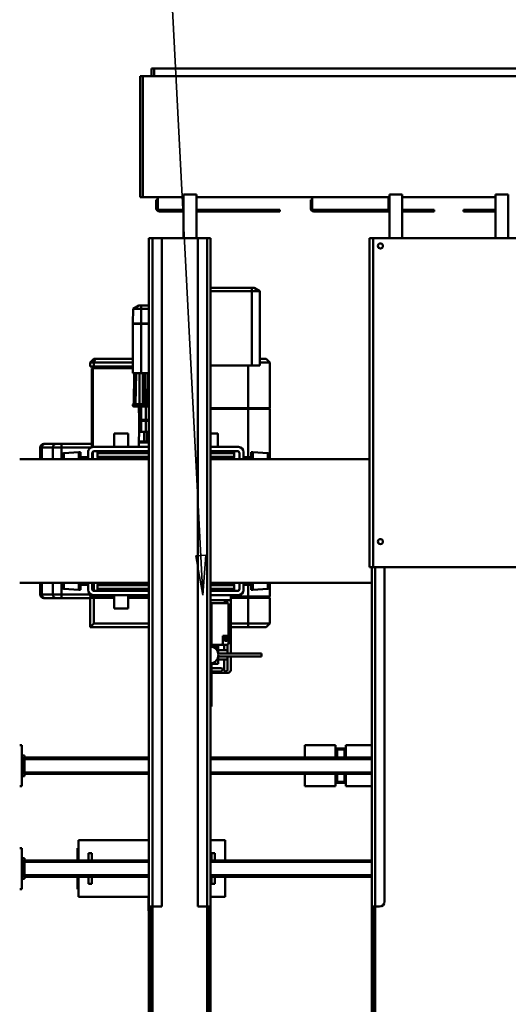
# Model space of a CAD drawing. Units: millimetres. Extents: x 0 to 19045, y 0 to 12600.
# Drawn here: x 6276 to 7226, y 1547 to 3462 of the extents above; entities that cross this region are included whole.
import ezdxf

# ---------------------------------------------------------------- set-up
doc = ezdxf.new("R2010")
doc.units = ezdxf.units.MM
doc.header["$MEASUREMENT"] = 0
for name, color, linetype, lineweight in [('(1) Shape lines', 7, 'Continuous', 35), ('(4) Texts', 7, 'Continuous', 35), ('(6) Dimensions', 7, 'Continuous', 35)]:
    doc.layers.add(name, color=color, linetype=linetype, lineweight=lineweight)
doc.styles.add('Arial', font='ARIAL.TTF')
doc.dimstyles.new('Vertex Style', dxfattribs={"dimscale": 30.00003, "dimtxt": 0.18, "dimasz": 3.6, "dimexe": 1.8, "dimexo": 0.0625, "dimgap": 1.7, "dimtad": 1, "dimdec": 1, "dimdsep": 46, "dimtxsty": 'Arial', "dimblk1": 'CLOSED', "dimblk2": 'CLOSED', "dimsah": 1, "dimcen": 0.09, "dimdle": 1.8, "dimclrd": 9, "dimclre": 9, "dimadec": 1, "dimazin": 2, "dimtfac": 0.65, "dimtdec": 4, "dimtmove": 0, "dimatfit": 3, "dimfxl": 0, "dimtolj": 1, "dimtzin": 0, "dimlwd": 25, "dimlwe": 25, "dimarcsym": 0})

# ---------------------------------------------------------------- blocks, each defined once
blk = doc.blocks.new('_Closed')
at = {"color": 0, "linetype": 'ByBlock', "lineweight": -2}
for p, q in [((-1, 0.166667), (0, 0)), ((-1, 0.166667), (-1, -0.166667)), ((0, 0), (-1, -0.166667)), ((0, 0), (-1, 0))]:
    blk.add_line(p, q, dxfattribs=at)
blk = doc.blocks.new('*D60')
at = {"layer": '(6) Dimensions', "color": 9, "lineweight": 25}
for p, q in [((4700, 2577), (4700, 4441)), ((8420, 2577), (8420, 4441)), ((8312, 4387), (4808, 4387))]:
    blk.add_line(p, q, dxfattribs=at)
at = {"layer": 'Defpoints', "color": 0}
for p in [(4700, 4387), (4700, 2487), (8420, 2487)]:
    blk.add_point(p, dxfattribs=at)
at = {"layer": '(6) Dimensions', "color": 9, "lineweight": 25, "xscale": 108.000108000108, "yscale": 108.000108000108, "zscale": 108.000108000108}
for p, rotation in [((4700, 4387), 180), ((8420, 4387), 360)]:
    blk.add_blockref('_Closed', p, dxfattribs=dict(at, rotation=rotation))
at = {"layer": '(6) Dimensions', "color": 0, "lineweight": 35, "insert": (6560, 4486.5), "char_height": 105, "attachment_point": 5, "style": 'Arial'}
blk.add_mtext('\\A1;3720', dxfattribs=at)
blk = doc.blocks.new('MACRO_12_a4def2f7-2754-4839-b7c2-f2dbde0be088')
at = {"layer": '(1) Shape lines', "color": 7, "linetype": 'Continuous', "lineweight": 50, "ltscale": 90.00009}
for p, q in [((1553.1, 500), (1553.1, 800)), ((1557.1, 520), (1557.1, 790)), ((1560.1, 790), (1560.1, 520)), ((1880.1, 500), (1880.1, 800)), ((1986.1, 500), (1986.1, 800)), ((1873.1, 520), (1873.1, 780)), ((1876.1, 780), (1876.1, 520)), ((1990.1, 520), (1990.1, 780)), ((1993.1, 780), (1993.1, 520)), ((1557.1, 520), (1557.1, 500)), ((1560.1, 520), (1557.1, 520)), ((1560.1, 500), (1560.1, 520)), ((1873.1, 500), (1873.1, 520)), ((1873.1, 520), (1876.1, 520)), ((1876.1, 520), (1876.1, 500)), ((1990.1, 500), (1990.1, 520)), ((1990.1, 520), (1993.1, 520)), ((1993.1, 520), (1993.1, 500)), ((1553.1, 500), (1545.1, 500)), ((1553.1, -160), (1553.1, 500)), ((1560.1, 500), (1553.1, 500)), ((1560.1, -160), (1560.1, 500)), ((1873.1, -800), (1873.1, 500)), ((1880.1, 500), (1873.1, 500)), ((1880.1, 500), (1880.1, 500)), ((1898.1, 500), (1880.1, 500)), ((1880.1, -800), (1880.1, 500)), ((1898.1, -800), (1898.1, 500)), ((1968.1, -800), (1968.1, 500)), ((1986.1, 500), (1968.1, 500)), ((1986.1, -800), (1986.1, 500)), ((1993.1, 500), (1986.1, 500)), ((1993.1, -800), (1993.1, 500)), ((1993.6, 481), (1993.6, 508)), ((1535.1, -160), (1535.1, 490)), ((1845.1, 481), (1873.1, 481)), ((1845.1, 442), (1845.1, 481)), ((1880.1, 481), (1880.1, 481)), ((1993.1, 481), (2130.1, 481)), ((2130.1, 481), (2130.1, 442)), ((2130.3, 466), (2132.1, 466)), ((2132.1, 466), (2132.1, 442)), ((2240.1, 466), (2244.1, 466)), ((2240.1, 386), (2240.1, 466)), ((1560.1, 442), (1873.1, 442)), ((1865.1, 456), (1865.1, 442.1)), ((1865.1, 456), (1871.1, 456)), ((1871.1, 442.1), (1871.1, 456)), ((1880.1, 442), (1880.1, 442)), ((1993.1, 442), (2235.1, 442)), ((2110.1, 456), (2104.1, 456)), ((2104.1, 456), (2104.1, 442.1)), ((2110.1, 456), (2110.1, 442.1)), ((2235.1, 446), (2240.1, 446)), ((2235.1, 441), (2235.1, 446)), ((2235.1, 441), (2237.6, 441)), ((2235.1, 411), (2235.1, 441)), ((2240.1, 441), (2237.6, 441)), ((2237.6, 411), (2237.6, 441)), ((1560.1, 439), (1873.1, 439)), ((1880.1, 439), (1880.1, 439)), ((1993.1, 439), (2235.1, 439)), ((1560.1, 413), (1873.1, 413)), ((1560.1, 410), (1873.1, 410)), ((1845.1, 371), (1845.1, 410)), ((1865.1, 409.8), (1865.1, 396)), ((1871.1, 396), (1871.1, 409.8)), ((1880.1, 413), (1880.1, 413)), ((1880.1, 410), (1880.1, 410)), ((1993.1, 413), (2235.1, 413)), ((1993.1, 410), (2235.1, 410)), ((2104.1, 409.8), (2104.1, 396)), ((2110.1, 409.8), (2110.1, 396)), ((2130.1, 410), (2130.1, 371)), ((2132.1, 410), (2132.1, 386)), ((2235.1, 411), (2237.6, 411)), ((2235.1, 411), (2235.1, 406)), ((2235.1, 406), (2240.1, 406)), ((2240.1, 411), (2237.6, 411)), ((1865.1, 396), (1871.1, 396)), ((2110.1, 396), (2104.1, 396)), ((2130.3, 386), (2132.1, 386)), ((2244.1, 386), (2240.1, 386)), ((1845.1, 371), (1873.1, 371)), ((1880.1, 371), (1880.1, 371)), ((1993.1, 371), (2130.1, 371)), ((1610.1, 266), (1560.1, 266)), ((1610.1, 242), (1610.1, 266)), ((1610.6, 259.5), (1629.5, 259.5)), ((1629.1, 259.5), (1611.1, 259.5)), ((1613.1, 257.5), (1613.1, 242)), ((1627.1, 257.5), (1613.1, 257.5)), ((1613.1, 257.5), (1613.1, 242)), ((1627.1, 257.5), (1627.1, 242)), ((1627.1, 242), (1627.1, 257.5)), ((1690.1, 266), (1630.1, 266)), ((1630.1, 242), (1630.1, 266)), ((1690.1, 242), (1690.1, 266)), ((2240.1, 186), (2240.1, 266)), ((2240.1, 266), (2244.1, 266)), ((1560.1, 242), (1873.1, 242)), ((1560.1, 239), (1873.1, 239)), ((1880.1, 242), (1880.1, 242)), ((1880.1, 239), (1880.1, 239)), ((1993.1, 242), (2235.1, 242)), ((1993.1, 239), (2235.1, 239)), ((2235.1, 246), (2240.1, 246)), ((2235.1, 241), (2235.1, 246)), ((2235.1, 241), (2237.6, 241)), ((2235.1, 211), (2235.1, 241)), ((2240.1, 241), (2237.6, 241)), ((2237.6, 211), (2237.6, 241)), ((1560.1, 213), (1873.1, 213)), ((1880.1, 213), (1880.1, 213)), ((1993.1, 213), (2235.1, 213)), ((2235.1, 211), (2237.6, 211)), ((2235.1, 211), (2235.1, 206)), ((2240.1, 211), (2237.6, 211)), ((1560.1, 210), (1873.1, 210)), ((1610.1, 186), (1610.1, 210)), ((1629.5, 192.5), (1610.6, 192.5)), ((1629.1, 192.5), (1611.1, 192.5)), ((1613.1, 210), (1613.1, 194.5)), ((1613.1, 210), (1613.1, 194.5)), ((1627.1, 194.5), (1613.1, 194.5)), ((1627.1, 210), (1627.1, 194.5)), ((1627.1, 194.5), (1627.1, 210)), ((1630.1, 186), (1630.1, 210)), ((1690.1, 186), (1690.1, 210)), ((1880.1, 210), (1880.1, 210)), ((1993.1, 210), (2235.1, 210)), ((2235.1, 206), (2240.1, 206)), ((1560.1, 186), (1610.1, 186)), ((1630.1, 186), (1690.1, 186)), ((2244.1, 186), (2240.1, 186)), ((1871.1, 110.5), (1871.1, 26.4)), ((1871.1, 110.5), (1873.1, 110.5)), ((1834.1, 40), (1834.1, 13.5)), ((1871.1, 45), (1839.1, 45)), ((1840.1, 13.5), (1840.1, 39.3)), ((1846.6, 39.3), (1846.6, 19.6)), ((1871.1, 42.5), (1853.1, 42.5)), ((1880.1, 45), (1880.1, 45)), ((1880.1, 42.5), (1880.1, 42.5)), ((1840.6, 13.5), (1840.6, 19.6)), ((1840.6, 19.6), (1858.1, 19.6)), ((1853.1, 36), (1871.1, 36)), ((1858.1, 27.8), (1858.1, 13.5)), ((1858.1, 27.8), (1871.1, 27.8)), ((1880.1, 36), (1880.1, 36)), ((1880.1, 27.8), (1880.1, 27.8)), ((1858.2, 13.5), (1774.1, 13.5)), ((1774.1, 13.5), (1774.1, 7.5)), ((1858.2, 7.5), (1774.1, 7.5)), ((1834.1, 7.5), (1834.1, -96)), ((1840.1, -9.7), (1840.1, 7.5)), ((1840.6, 1.4), (1840.6, 7.5)), ((1858.1, 1.4), (1840.6, 1.4)), ((1846.6, 1.4), (1846.6, -9.5)), ((1858.1, 7.5), (1858.1, -4.7)), ((1838.1, -12.5), (1838.1, -29.5)), ((1849.1, -9.5), (1841.1, -9.5)), ((1852.1, -9.5), (1849.1, -9.5)), ((1849.1, -12.5), (1849.1, -9.5)), ((1849.1, -12.5), (1849.1, -26.5)), ((1871.1, -9.5), (1852.1, -9.5)), ((1858.1, -4.7), (1868.7, -4.7)), ((1858.1, -4.7), (1868.7, -4.7)), ((1858.1, -4.7), (1858.1, -9.5)), ((1871.1, -5.4), (1871.1, -89.5)), ((1880.1, -4.7), (1880.1, -4.7)), ((1880.1, -4.7), (1880.1, -4.7)), ((1880.1, -9.5), (1880.1, -9.5)), ((1838.1, -29.5), (1838.1, -87.5)), ((1849.1, -26.5), (1841.1, -26.5)), ((1758.1, -50.5), (1765.1, -43.5)), ((1800.1, -50.5), (1758.1, -50.5)), ((1758.1, -100.5), (1758.1, -50.5)), ((1765.1, -43.5), (1800.1, -43.5)), ((1800.1, -43.5), (1834.1, -43.5)), ((1800.1, -50.5), (1800.1, -43.5)), ((1800.1, -100.5), (1800.1, -50.5)), ((1834.1, -50.5), (1800.1, -50.5)), ((1993.1, -43.5), (2107.1, -43.5)), ((2100.1, -50.5), (1993.1, -50.5)), ((2107.1, -43.5), (2100.1, -50.5)), ((2100.1, -100.5), (2100.1, -50.5)), ((2107.1, -100.5), (2107.1, -43.5)), ((1835.6, -82), (1835.6, -59)), ((1835.6, -59), (1838.1, -59)), ((1838.1, -82), (1835.6, -82)), ((1839, -91.4), (1847.2, -91.4)), ((1840.3, -91.4), (1846.4, -91.4)), ((1845.9, -92.2), (1840.8, -92.2)), ((1841.1, -90.5), (1873.1, -90.5)), ((1871.1, -89.5), (1873.1, -89.5)), ((1880.1, -90.5), (1880.1, -90.5)), ((2033.3, -106), (2033.3, -80)), ((2060.8, -80), (2060.8, -106)), ((1758.1, -100.5), (1800.1, -100.5)), ((1758.1, -103.5), (1800.1, -103.5)), ((1758.1, -122.2), (1758.1, -103.5)), ((1759.1, -103.5), (1759.1, -100.5)), ((1800.1, -100.5), (1834.1, -100.5)), ((1800.1, -126), (1800.1, -103.5)), ((1800.1, -103.5), (1834.1, -103.5)), ((1801.1, -103.5), (1801.1, -100.5)), ((1819.1, -106), (1834.1, -106)), ((1873.1, -114), (1821.1, -114)), ((1834.1, -96), (1873.1, -96)), ((1834.1, -96), (1834.1, -106)), ((1873.1, -106), (1834.1, -106)), ((1857.6, -114.9), (1873.1, -114.9)), ((1859.3, -116.7), (1859.3, -114)), ((1879.6, -114.9), (1879.6, -114.9)), ((1880.1, -96), (1880.1, -96)), ((1880.1, -106), (1880.1, -106)), ((1880.1, -114), (1880.1, -114)), ((1993.1, -100.5), (2033.4, -100.5)), ((1993.1, -103.5), (2033.4, -103.5)), ((1993.1, -106), (2101.1, -106)), ((2099.1, -114), (1993.1, -114)), ((2019.5, -116.7), (2019.5, -114)), ((2044.5, -114), (2044.5, -116.7)), ((2060.8, -100.5), (2100.1, -100.5)), ((2060.8, -103.5), (2100.1, -103.5)), ((2060.8, -114), (2060.8, -116.7)), ((2099.7, -103.5), (2099.7, -100.5)), ((2100.1, -100.5), (2107.1, -100.5)), ((2100.1, -103.5), (2107.1, -103.5)), ((2100.1, -106), (2100.1, -103.5)), ((2100.1, -130), (2100.1, -114.1)), ((2106.1, -103.5), (2106.1, -100.5)), ((2162.7, -100), (2107.1, -100)), ((2107.1, -108), (2107.1, -103.5)), ((2107.1, -107), (2162.7, -107)), ((2173.6, -100), (2162.7, -100)), ((2162.7, -100), (2162.7, -107)), ((2162.7, -107), (2162.7, -130)), ((2162.7, -107), (2179.5, -107)), ((2195, -100), (2173.6, -100)), ((2179.5, -107), (2200.9, -107)), ((2179.5, -107), (2179.5, -130)), ((2197.1, -100), (2195, -100)), ((2200.9, -107), (2200.9, -130)), ((2200.9, -107), (2204.1, -107)), ((2204.1, -107), (2204.1, -130)), ((1560.1, -130), (1873.1, -130)), ((1761.8, -118.2), (1791.1, -116)), ((1791.1, -116), (1791.1, -130)), ((1791.1, -116), (1794.1, -116)), ((1794.1, -116), (1794.1, -130)), ((1794.1, -126), (1809.1, -126)), ((1809.1, -130), (1809.1, -116)), ((1817.1, -118), (1817.1, -130)), ((1827.1, -125.4), (1827.1, -118.2)), ((1873.1, -125.4), (1827.1, -125.4)), ((1873.1, -118.2), (1827.2, -118.2)), ((1873.1, -116.7), (1827.7, -116.7)), ((1844.9, -129.5), (1829.4, -127.9)), ((1873, -127.9), (1829.5, -127.9)), ((1873, -129.5), (1844.9, -129.5)), ((1880.1, -116.7), (1880.1, -116.7)), ((1880.1, -118.2), (1880.1, -118.2)), ((1880.1, -125.4), (1880.1, -125.4)), ((1880.1, -127.9), (1880.1, -127.9)), ((1880.1, -129.5), (1880.1, -129.5)), ((1880.1, -130), (1880.1, -130)), ((2075.3, -129.5), (1992.8, -129.5)), ((2092.5, -116.7), (1992.9, -116.7)), ((2093, -118.2), (1992.9, -118.2)), ((2093, -125.4), (1992.9, -125.4)), ((2090.8, -127.9), (1992.9, -127.9)), ((1993.1, -130), (2244.1, -130)), ((2090.8, -127.9), (2075.3, -129.5)), ((2093, -118.2), (2093, -125.4)), ((2103.1, -130), (2103.1, -118)), ((2111.1, -116), (2111.1, -130)), ((2111.1, -126), (2126.1, -126)), ((2126.1, -130), (2126.1, -116)), ((2126.1, -116), (2129.1, -116)), ((2129.1, -130), (2129.1, -116)), ((2129.1, -116), (2158.4, -118.2)), ((2158.4, -130), (2158.4, -118.2)), ((2162.1, -130), (2162.1, -122.2)), ((1263.1, -160), (1557.1, -160)), ((1557.1, -160), (1564.1, -160)), ((1557.1, -160), (1557.1, -800)), ((1564.1, -160), (1564.1, -800)), ((1873.1, -370), (1564.1, -370)), ((1758.1, -377.8), (1758.1, -468.5)), ((1791.1, -384), (1761.8, -381.8)), ((1791.1, -370), (1791.1, -384)), ((1794.1, -370), (1794.1, -384)), ((1809.1, -374), (1794.1, -374)), ((1800.1, -468.5), (1800.1, -374)), ((1809.1, -384), (1809.1, -370)), ((1817.1, -370), (1817.1, -382)), ((1827.1, -374.6), (1873, -374.6)), ((1827.1, -381.8), (1873, -381.8)), ((1827.1, -381.8), (1827.1, -374.6)), ((1829.4, -372.1), (1844.9, -370.5)), ((1829.4, -372.1), (1873, -372.1)), ((1844.9, -370.5), (1873.1, -370.5)), ((1880.1, -370), (1880.1, -370)), ((1880.1, -370.5), (1880.1, -370.5)), ((1880.1, -372.1), (1880.1, -372.1)), ((1880.1, -374.6), (1880.1, -374.6)), ((1880.1, -381.8), (1880.1, -381.8)), ((1992.9, -374.6), (2093, -374.6)), ((2244.1, -370), (1993.1, -370)), ((1993.1, -370.5), (2075.3, -370.5)), ((2075.3, -370.5), (2090.8, -372.1)), ((2093, -374.6), (2093, -381.8)), ((2102.2, -384.5), (2102.2, -370)), ((2103.1, -382), (2103.1, -370)), ((2111.1, -370), (2111.1, -384)), ((2126.1, -374), (2111.1, -374)), ((2126.1, -384), (2126.1, -370)), ((2129.1, -384), (2129.1, -370)), ((2158.4, -381.8), (2129.1, -384)), ((2158.4, -381.8), (2158.4, -370)), ((2162.1, -377.8), (2162.1, -370)), ((2162.7, -370), (2162.7, -393)), ((2179.5, -370), (2179.5, -393)), ((2200.9, -370), (2200.9, -393)), ((2204.1, -370), (2204.1, -393)), ((1794.1, -384), (1791.1, -384)), ((1873.1, -394), (1819.1, -394)), ((1821.1, -386), (1873.1, -386)), ((1827.6, -383.2), (1873, -383.2)), ((1859.3, -386), (1859.3, -383.2)), ((1859.3, -420), (1859.3, -394)), ((1880.1, -383.2), (1880.1, -383.2)), ((1880.1, -386), (1880.1, -386)), ((1880.1, -394), (1880.1, -394)), ((1993.1, -386), (2099.1, -386)), ((2000.3, -394), (1993.1, -394)), ((2005.4, -394), (2000.2, -394)), ((2062.6, -385.1), (2001.5, -385.1)), ((2101.1, -394), (2005.4, -394)), ((2012.5, -394), (2012.5, -403)), ((2012.5, -394), (2012.5, -403)), ((2019.5, -386), (2019.5, -383.2)), ((2033.3, -420), (2033.3, -394)), ((2044.5, -383.2), (2044.5, -386)), ((2060.8, -383.2), (2060.8, -386)), ((2060.8, -394), (2060.8, -420)), ((2102.2, -547.5), (2102.2, -393.9)), ((2104.2, -393.5), (2104.2, -545.5)), ((2104.2, -400), (2162.7, -400)), ((2162.7, -393), (2105.4, -393)), ((2129.1, -384), (2126.1, -384)), ((2162.7, -400), (2162.7, -393)), ((2179.5, -393), (2162.7, -393)), ((2162.7, -400), (2173.6, -400)), ((2173.6, -400), (2195, -400)), ((2200.9, -393), (2179.5, -393)), ((2195, -400), (2197.1, -400)), ((2204.1, -393), (2200.9, -393)), ((1880.2, -420), (1880.2, -420)), ((2012.5, -403), (1993, -403)), ((2012.5, -403.1), (1993, -403.1)), ((1993.1, -404.6), (1997.1, -404.6)), ((1993.1, -404.6), (1993.1, -404.6)), ((1993.1, -404.6), (1993.1, -404.6)), ((1997.1, -404.6), (2002.5, -404.6)), ((1997.1, -404.6), (1997.1, -423.6)), ((1997.5, -403.1), (1997.5, -403)), ((1997.5, -403.1), (1997.5, -403)), ((2012.5, -404.6), (2002.5, -404.6)), ((2002.5, -404.6), (2002.5, -423.6)), ((2007.5, -403), (2007.5, -403.1)), ((2007.5, -403), (2007.5, -403.1)), ((2012.5, -404.6), (2012.2, -423.6)), ((2012.5, -403), (2012.5, -403)), ((2012.5, -403.1), (2012.5, -403.1)), ((2012.5, -403.1), (2012.5, -404.6)), ((2012.5, -403.1), (2012.5, -404.6)), ((1993.1, -423.6), (1997.1, -423.6)), ((1997.1, -423.6), (2002.5, -423.6)), ((1998.8, -423.6), (1998.8, -444.6)), ((2002.5, -423.6), (2012.2, -423.6)), ((2008.2, -423.6), (2008.2, -444.6)), ((2012.2, -423.6), (2011.8, -444.6)), ((1993, -444.6), (1998.8, -444.6)), ((1993, -446.6), (1998.8, -446.6)), ((1998.8, -444.6), (2008.2, -444.6)), ((1998.8, -444.6), (1998.8, -446.6)), ((1998.8, -446.6), (1998.8, -472.6)), ((1998.8, -446.6), (2008.2, -446.6)), ((2008.2, -444.6), (2008.2, -446.6)), ((2008.2, -444.6), (2011.8, -444.6)), ((2008.2, -446.6), (2008.2, -472.6)), ((2008.2, -446.6), (2011.8, -446.6)), ((2011.8, -444.6), (2011.8, -446.6)), ((2011.8, -446.6), (2012.3, -472.6)), ((1800.1, -468.5), (1758.1, -468.5)), ((1758.1, -469.5), (1758.1, -558.5)), ((1800.1, -469.5), (1758.1, -469.5)), ((1759.1, -468.5), (1759.1, -469.5)), ((1873.1, -468.5), (1800.1, -468.5)), ((1873.1, -469.5), (1800.1, -469.5)), ((1800.1, -469.5), (1800.1, -552.6)), ((1801.1, -468.5), (1801.1, -469.5)), ((2010.1, -472.6), (1993.1, -472.6)), ((1993.1, -474.2), (2010.1, -474.2)), ((2010.1, -476), (1993.1, -476)), ((1993.1, -477.6), (2000.5, -477.6)), ((1994.9, -477.6), (1994.3, -537.6)), ((1998.8, -477.6), (1999.8, -537.6)), ((1999.1, -477.6), (2000.2, -537.6)), ((2000.5, -477.6), (2001.7, -477.6)), ((2001.7, -477.6), (2010.1, -477.6)), ((2003.1, -477.6), (2002.1, -537.6)), ((2003.1, -477.6), (2002.1, -537.6)), ((2004.7, -477.6), (2004.7, -537.6)), ((2010.1, -474.2), (2010.1, -472.6)), ((2022.5, -472.6), (2010.1, -472.6)), ((2010.1, -474.2), (2010.1, -476)), ((2010.1, -474.2), (2024.1, -474.2)), ((2010.1, -476), (2010.1, -477.6)), ((2024.1, -476), (2010.1, -476)), ((2010.1, -477.6), (2022.5, -477.6)), ((2011, -477.6), (2011, -537.6)), ((2019, -477.6), (2018, -537.6)), ((2020.5, -477.6), (2020.5, -537.6)), ((2020.7, -477.6), (2020.7, -537.6)), ((2022.6, -477.6), (2021.6, -537.6)), ((2022.6, -477.6), (2021.6, -537.6)), ((2022.6, -477.6), (2021.6, -537.6)), ((2022.6, -477.6), (2021.9, -520.4)), ((2022.5, -477.6), (2022.6, -477.6)), ((2022.6, -477.6), (2022.6, -477.6)), ((2024.1, -474.2), (2024.1, -476)), ((1777.2, -552.6), (1793.2, -552.6)), ((1777.2, -552.6), (1777.2, -697.2)), ((1793.2, -552.6), (1873.1, -552.6)), ((1793.2, -552.6), (1793.2, -697.2)), ((1993.1, -537.6), (2008.1, -537.6)), ((2008.1, -537.6), (2008.1, -633.6)), ((2024.1, -537.6), (2008.1, -537.6)), ((2024.1, -537.6), (2024.1, -633.6)), ((2024.1, -547.5), (2102.2, -547.5)), ((2024.1, -550.5), (2100.1, -550.5)), ((2100.1, -550.5), (2107.1, -550.5)), ((2100.1, -558.5), (2100.1, -550.5)), ((2107.1, -550.5), (2107.1, -558.5)), ((1758.1, -558.5), (1777, -558.5)), ((1758.1, -558.5), (1765.1, -565.5)), ((1777, -565.5), (1765.1, -565.5)), ((2024.1, -558.5), (2100.1, -558.5)), ((2097.2, -565.5), (2024.1, -565.5)), ((2100.1, -558.5), (2097.2, -565.5)), ((2100.1, -565.5), (2097.2, -565.5)), ((2100.1, -558.5), (2107.1, -558.5)), ((2100.1, -565.5), (2107.1, -558.5)), ((1993.1, -633.6), (2008.1, -633.6)), ((1993.1, -634.1), (2008.1, -634.1)), ((2008.1, -633.6), (2024.1, -633.6)), ((2008.1, -633.6), (2008.1, -634.1)), ((2008.1, -634.1), (2024.1, -634.1)), ((2008.1, -634.1), (2008.1, -662.7)), ((2023.6, -633.6), (2023.6, -634.1)), ((2024.1, -634.1), (2023.9, -662.7)), ((2008.1, -662.7), (1993.1, -662.7)), ((1993.1, -669.1), (2008.1, -669.1)), ((2008.1, -662.7), (2008.1, -669.1)), ((2023.9, -662.7), (2008.1, -662.7)), ((2008.1, -669.1), (2012.8, -669.1)), ((2023.9, -662.7), (2012.8, -669.1)), ((1777.2, -697.2), (1788.2, -703.6)), ((1793.2, -697.2), (1777.2, -697.2)), ((1788.2, -703.6), (1793.2, -703.6)), ((1793.2, -697.2), (1793.2, -703.6)), ((1873.1, -697.2), (1793.2, -697.2)), ((1793.2, -703.6), (1873.1, -703.6)), ((1263.1, -800), (1557.1, -800)), ((1294.6, -885), (1294.6, -800)), ((1319.6, -885), (1319.6, -800)), ((1500.6, -885), (1500.6, -800)), ((1525.6, -885), (1525.6, -800)), ((1557.1, -800), (1564.1, -800)), ((1880.1, -800), (1873.1, -800)), ((1898.1, -800), (1880.1, -800)), ((1880.1, -800), (1880.1, -800)), ((1880.1, -800), (1880.1, -800)), ((1968.1, -800), (1898.1, -800)), ((1900.6, -885), (1900.6, -800)), ((1925.6, -885), (1925.6, -800)), ((1986.1, -800), (1968.1, -800)), ((1993.1, -800), (1986.1, -800)), ((1993.1, -800), (1993.1, -800)), ((1381.6, -852), (1319.6, -852)), ((1319.6, -855), (1381.6, -855)), ((1381.6, -855), (1381.6, -852)), ((1438.6, -852), (1500.6, -852)), ((1438.6, -855), (1438.6, -852)), ((1500.6, -855), (1438.6, -855)), ((1525.6, -852), (1672.6, -852)), ((1527.3, -855), (1525.6, -855)), ((1675.6, -855), (1527.3, -855)), ((1527.3, -880), (1527.3, -855)), ((1675.6, -880), (1675.6, -855)), ((1678.6, -858), (1678.6, -875)), ((1738.6, -852), (1900.6, -852)), ((1738.6, -855), (1738.6, -852)), ((1900.6, -855), (1738.6, -855)), ((1925.6, -852), (1972.6, -852)), ((1975.6, -855), (1925.6, -855)), ((1975.6, -880), (1975.6, -855)), ((1978.6, -858), (1978.6, -875)), ((1500.6, -880), (1319.6, -880)), ((1525.6, -880), (1527.3, -880)), ((1644.8, -880), (1527.3, -880)), ((1900.6, -880), (1644.8, -880)), ((1678.6, -875), (1675.6, -875)), ((1975.6, -880), (1925.6, -880)), ((1978.6, -875), (1975.6, -875)), ((2005.1, -880), (1975.6, -880)), ((2005.1, -880), (2005.1, -1115)), ((2010.1, -880), (2005.1, -880)), ((2010.1, -880), (2010.1, -1115)), ((1294.6, -885), (1319.6, -885)), ((1525.6, -885), (1500.6, -885)), ((1925.6, -885), (1900.6, -885)), ((1115.1, -1115), (2005.1, -1115)), ((1983.1, -1115), (1983.1, -1130)), ((1988.1, -1115), (1988.1, -1130)), ((2005.1, -1115), (2010.1, -1115)), ((1137.1, -1130), (1983.1, -1130)), ((1983.1, -1130), (1988.1, -1130))]:
    blk.add_line(p, q, dxfattribs=at)
for points in [[(1611.1, 259.5), (1611.1, 259.5), (1610.2, 259.5)], [(1613.1, 257.5), (1613.1, 257.5), (1610.2, 257.5)], [(1630, 257.5), (1627.1, 257.5), (1627.1, 257.5)], [(1630, 259.5), (1629.1, 259.5), (1629.1, 259.5)], [(1613.1, 194.5), (1613.1, 194.5), (1610.2, 194.5)], [(1611.1, 192.5), (1611.1, 192.5), (1610.2, 192.5)], [(1630, 194.5), (1627.1, 194.5), (1627.1, 194.5)], [(1630, 192.5), (1629.1, 192.5), (1629.1, 192.5)], [(1841.4, -19.7), (1843.5, -18.7)], [(1843.5, -18.7), (1845.4, -20)], [(1841.3, -22), (1841.4, -19.7)], [(1843.2, -23.3), (1841.3, -22)], [(1845.3, -22.3), (1843.2, -23.3)], [(1845.4, -20), (1845.3, -22.3)], [(2060.8, -80), (2060.8, -80), (2033.4, -80)], [(1758.1, -122.2), (1758.1, -122.2), (1758.1, -130)], [(1761.8, -118.2), (1761.8, -118.2), (1761.8, -130)], [(1758.1, -370), (1758.1, -377.8), (1758.1, -377.8)], [(1761.8, -370), (1761.8, -381.8), (1761.8, -381.8)], [(1992.9, -381.8), (2093, -381.8), (2093, -381.8)], [(1993, -372.1), (2090.8, -372.1), (2090.7, -372.1)], [(1992.9, -383.2), (2092.5, -383.2), (2092.5, -383.2)], [(1859.5, -420), (1859.3, -420), (1873.1, -420)], [(2033.4, -420), (2060.8, -420), (2060.8, -420)]]:
    blk.add_lwpolyline(points, dxfattribs=at)
for centre, radius in [((1843.3, -21), 4.25), ((1843.3, -21), 3.75), ((1543.1, -210), 5), ((1543.1, -785), 5)]:
    blk.add_circle(centre, radius, dxfattribs=at)
for centre, radius, start, end in [((1545.1, 490), 10, 90, 180), ((1611.1, 257.5), 2, 0, 90), ((1629.1, 257.5), 2, 90, 180), ((1611.1, 194.5), 2, 270, 0), ((1629.1, 194.5), 2, 180, 270), ((1839.1, 40), 5, 90, 180), ((1843.3, 39.3), 3.25, 0, 180), ((1853.1, 39.3), 3.25, 90, 270), ((1874.1, 10.5), 16.2, 93.5508, 266.4492), ((1874.1, 10.5), 16.2, 68.1367, 68.1374), ((1841.1, -12.5), 3, 90, 180), ((1843.3, -21), 2.31, 86.8084, 146.8084), ((1843.3, -21), 2, 56.8084, 116.8084), ((1843.3, -21), 2.31, 26.8084, 86.8084), ((1852.1, -12.5), 3, 90, 180), ((1874.1, 10.5), 16.3, 291.8626, 291.8633), ((1841.1, -29.5), 3, 90, 180), ((1843.3, -21), 2.31, 146.8084, 206.8084), ((1843.3, -21), 2, 176.8084, 236.8084), ((1843.3, -21), 2.31, 206.8084, 266.8084), ((1843.3, -21), 2, 116.8084, 176.8084), ((1843.3, -21), 2, 236.8084, 296.808), ((1843.3, -21), 2.31, 266.8084, 326.8084), ((1843.3, -21), 2, 296.8087, 356.8084), ((1843.3, -21), 2, 356.8084, 56.8084), ((1843.3, -21), 2.07, 42.24, 42.2406), ((1843.3, -21), 2.31, 326.8084, 26.8084), ((1841.1, -87.5), 3, 180, 270), ((1843.3, -90.2), 3.25, 181.0313, 355.5565), ((1819.1, -116), 10, 90, 180), ((1819.1, -116), 10, 165.9565, 180), ((1821.1, -118), 4, 90, 180), ((1819.1, -116), 10, 92.869, 95.7392), ((1821.1, -118), 4, 119.2728, 120.2455), ((1821.1, -118), 4, 119.2728, 120.2455), ((1821.1, -118), 4, 104.834, 105.4134), ((1821.1, -118), 4, 104.834, 105.4134), ((2099.1, -118), 4, 0, 90), ((2099.1, -118), 4, 74.5866, 75.166), ((2099.1, -118), 4, 74.5866, 75.166), ((2101.1, -116), 10, 0, 90), ((2099.1, -118), 4, 59.7545, 60.7272), ((2099.1, -118), 4, 59.7545, 60.7272), ((2101.1, -116), 10, 84.2608, 87.1308), ((2197.1, -107), 7, 0, 90), ((1762.1, -122.2), 4, 94.3323, 180), ((1821.1, -118), 4, 164.5449, 165.1667), ((1821.1, -118), 4, 164.5449, 165.1667), ((1821.1, -118), 4, 133.5663, 136.1382), ((1821.1, -118), 4, 133.5663, 136.1382), ((1829.6, -118.2), 2.5, 143.1301, 180), ((1829.6, -125.4), 2.5, 180, 264), ((1844.6, -132), 2.5, 58.76, 84), ((2075.6, -132), 2.5, 96, 121.24), ((2090.6, -125.4), 2.5, 276, 0), ((2090.6, -118.2), 2.5, 0, 36.8699), ((2099.1, -118), 4, 43.8618, 46.4337), ((2099.1, -118), 4, 43.8618, 46.4337), ((2099.1, -118), 4, 14.8333, 15.4551), ((2099.1, -118), 4, 14.8333, 15.4551), ((2158.1, -122.2), 4, 0, 85.6677), ((1762.1, -377.8), 4, 180, 265.6677), ((1821.1, -382), 4, 180, 270), ((1829.6, -374.6), 2.5, 96, 180), ((1829.6, -381.8), 2.5, 180, 216.8699), ((1844.6, -368), 2.5, 276, 301.24), ((2075.6, -368), 2.5, 238.76, 264), ((2090.6, -374.6), 2.5, 0, 84), ((2090.6, -381.8), 2.5, 323.1301, 0), ((2099.1, -382), 4, 270, 0), ((2158.1, -377.8), 4, 274.3323, 0), ((1819.1, -384), 10, 180, 270), ((1821.1, -382), 4, 194.8333, 195.4551), ((1821.1, -382), 4, 194.8333, 195.4551), ((1819.1, -384), 10, 264.2608, 267.1308), ((1821.1, -382), 4, 223.8618, 226.4337), ((1821.1, -382), 4, 223.8618, 226.4337), ((1821.1, -382), 4, 239.7545, 240.7272), ((1821.1, -382), 4, 239.7545, 240.7272), ((1821.1, -382), 4, 254.5866, 255.166), ((1821.1, -382), 4, 254.5866, 255.166), ((2099.1, -382), 4, 284.834, 285.4134), ((2099.1, -382), 4, 284.834, 285.4134), ((2101.1, -384), 10, 270, 0), ((2099.1, -382), 4, 299.2728, 300.2455), ((2099.1, -382), 4, 299.2728, 300.2455), ((2101.1, -384), 10, 272.8692, 275.7392), ((2099.1, -382), 4, 313.5663, 316.1382), ((2099.1, -382), 4, 313.5663, 316.1382), ((2099.1, -382), 4, 344.5449, 345.1667), ((2099.1, -382), 4, 344.5449, 345.1667), ((2101.1, -384), 10, 345.9565, 0), ((2197.1, -393), 7, 270, 0), ((2022.5, -474.2), 1.6, 0, 90), ((2022.5, -476), 1.6, 270, 0), ((1672.6, -858), 6, 0, 90), ((1972.6, -858), 6, 0, 90)]:
    blk.add_arc(centre, radius, start, end, dxfattribs=at)
for centre, major_axis, ratio, start_param, end_param in [((1988.6, 508), (5, 0), 0.965926, 0, 0.443403), ((1611.1, 257.5), (0, -2), 0.99969, 1.570796, 3.141593), ((1629.1, 257.5), (0, -2), 0.99969, 3.141593, 4.712389), ((1611.1, 194.5), (0, -2), 0.99969, 0, 1.570796), ((1629.1, 194.5), (0, -2), 0.99969, 4.712389, 6.283185), ((2173.6, -107), (0, 7), 0.838671, 4.712389, 6.283185), ((2195, -107), (0, 7), 0.838671, 4.712389, 6.283185), ((2173.6, -393), (0, -7), 0.838671, 0, 1.570796), ((2195, -393), (0, -7), 0.838671, 0, 1.570796), ((2102.2, -545.5), (0, 2), 1, 3.141593, 4.712389)]:
    blk.add_ellipse(centre, major_axis=major_axis, ratio=ratio, start_param=start_param, end_param=end_param, dxfattribs=at)

msp = doc.modelspace()

# ---------------------------------------------------------------- linework, layer by layer
at = {"layer": '(4) Texts', "color": 9, "lineweight": 35}
for p, q in [((6568.75, 3567), (6631.95, 2343)), ((6617.96, 2419.52), (6637.99, 2420.56)), ((6631.95, 2343), (6617.96, 2419.52)), ((6637.99, 2420.56), (6631.95, 2343))]:
    msp.add_line(p, q, dxfattribs=at)

# ---------------------------------------------------------------- block references
at = {"color": 7, "linetype": 'ByBlock', "rotation": 180}
msp.add_blockref('MACRO_12_a4def2f7-2754-4839-b7c2-f2dbde0be088', (8520.1, 2237), dxfattribs=at)

# ---------------------------------------------------------------- dimensions: what is measured, and where the dimension line sits
at = {"layer": '(6) Dimensions', "color": 7, "lineweight": 35}
dim = msp.add_linear_dim(base=(4700, 4387), p1=(8420, 2487), p2=(4700, 2487), dimstyle='Vertex Style', override={"dimtxt": 3.5, "dimexo": 3, "dimgap": 1.53125, "dimdec": 0, "dimtxsty": 'Arial', "dimcen": 0}, dxfattribs=at)
dim.commit()
dim.dimension.update_dxf_attribs({"geometry": '*D60', "text_midpoint": (6560, 4387), "dimtype": 160})

doc.saveas('drawing.dxf')
